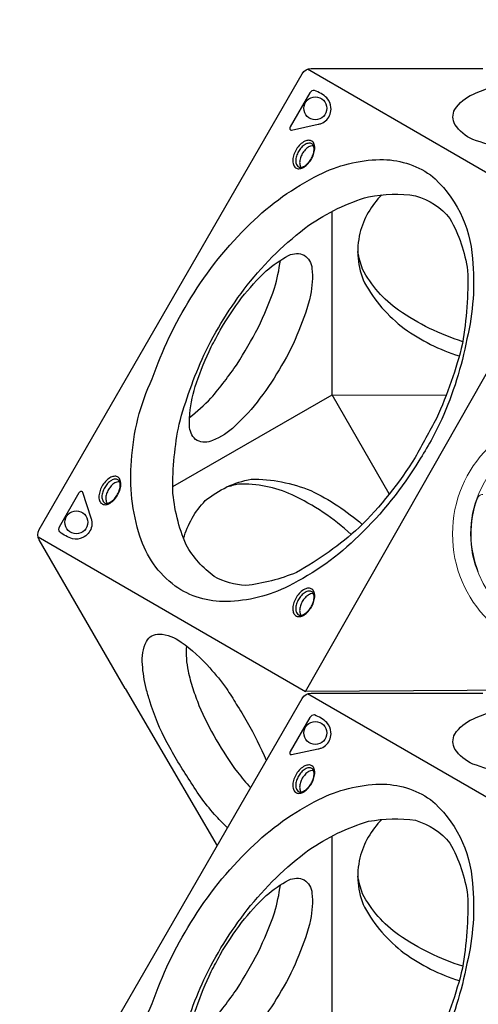
# Model space of a CAD drawing. Extents: x -172 to 192, y -219 to 217.
# Drawn here: x -1 to 25, y 60 to 115 of the extents above; entities that cross this region are included whole.
import ezdxf

# ---------------------------------------------------------------- set-up
doc = ezdxf.new("R2010")
doc.units = 0
doc.header["$LTSCALE"] = 10
doc.header["$MEASUREMENT"] = 0
doc.layers.get('Defpoints').update_dxf_attribs({"linetype": 'CONTINUOUS'})
doc.layers.add('PW_DIMS_ASTM', color=30, linetype='CONTINUOUS')
doc.layers.add('PW_SITE', color=7, linetype='CONTINUOUS')
doc.styles.add('PW-DIMS', font='arial.ttf', dxfattribs={"width": 0.8, "height": 6})
doc.dimstyles.new('PW-DETAIL', dxfattribs={"dimtxt": 8, "dimasz": 8, "dimexe": 3, "dimexo": 2, "dimgap": 1.5, "dimtad": 0, "dimtih": 1, "dimtoh": 1, "dimrnd": 1, "dimzin": 12, "dimdsep": 46, "dimlunit": 3, "dimtxsty": 'PW-DIMS', "dimcen": 0.03, "dimse1": 1, "dimse2": 1, "dimclrd": 256, "dimclre": 256, "dimclrt": 256, "dimadec": 0, "dimazin": 0, "dimtfac": 0.2, "dimtix": 1, "dimtofl": 0, "dimtmove": 0, "dimatfit": 3, "dimfxl": 1, "dimtolj": 1, "dimtzin": 0, "dimarcsym": 0})

# ---------------------------------------------------------------- blocks, each defined once
blk = doc.blocks.new('*D6')
at = {"layer": 'Defpoints', "color": 0, "transparency": 16777216}
for p in [(29.942, 184.406, 0.005), (29.942, 184.406), (29.961, 112.372, 0.005)]:
    blk.add_point(p, dxfattribs=at)
at = {"layer": 'PW_DIMS_ASTM', "lineweight": -2, "transparency": 16777216}
for p, q in [((29.942, 176.406), (29.942, 158.297)), ((29.942, 120.372), (29.942, 138.48))]:
    blk.add_line(p, q, dxfattribs=at)
at = {"layer": 'PW_DIMS_ASTM', "transparency": 16777216}
for points in [[(28.609, 176.406), (31.276, 176.406), (29.942, 184.406)], [(28.609, 120.372), (31.276, 120.372), (29.942, 112.372)]]:
    blk.add_solid(points, dxfattribs=at)
at = {"layer": 'PW_DIMS_ASTM', "transparency": 16777216, "char_height": 6, "attachment_point": 5, "style": 'PW-DIMS'}
for s, insert in [("\\A1;6'", (29.942, 152.952)), ('\\A1;[1.83M]', (29.942, 143.044))]:
    blk.add_mtext(s, dxfattribs=dict(at, insert=insert))
blk = doc.blocks.new('*D7')
at = {"layer": 'Defpoints', "color": 0, "transparency": 16777216}
for p in [(15.026, 184.406, 0.005), (-155.852, -217.984), (14.451, -217.984, 0.005)]:
    blk.add_point(p, dxfattribs=at)
at = {"layer": 'PW_DIMS_ASTM', "lineweight": -2, "transparency": 16777216}
for p, q in [((-155.852, 176.406), (-155.852, -6.878)), ((-155.852, -209.984), (-155.852, -26.7))]:
    blk.add_line(p, q, dxfattribs=at)
at = {"layer": 'PW_DIMS_ASTM', "transparency": 16777216}
for points in [[(-157.185, 176.406), (-154.519, 176.406), (-155.852, 184.406)], [(-157.185, -209.984), (-154.519, -209.984), (-155.852, -217.984)]]:
    blk.add_solid(points, dxfattribs=at)
at = {"layer": 'PW_DIMS_ASTM', "transparency": 16777216, "char_height": 6, "attachment_point": 5, "style": 'PW-DIMS'}
for s, insert in [('\\A1;33\'-6"', (-155.852, -12.224)), ('\\A1;[10.23M]', (-155.852, -22.134))]:
    blk.add_mtext(s, dxfattribs=dict(at, insert=insert))
blk = doc.blocks.new('*D8')
at = {"layer": 'Defpoints', "color": 0, "transparency": 16777216}
for p in [(191.737, 208.406), (-131.852, -17.287, 0.005), (191.737, -17.287, 0.005)]:
    blk.add_point(p, dxfattribs=at)
at = {"layer": 'PW_DIMS_ASTM', "lineweight": -2, "transparency": 16777216}
for p, q in [((-123.852, 208.406), (17.706, 208.406)), ((183.737, 208.406), (42.178, 208.406))]:
    blk.add_line(p, q, dxfattribs=at)
at = {"layer": 'PW_DIMS_ASTM', "transparency": 16777216}
for points in [[(-123.852, 209.739), (-123.852, 207.072), (-131.852, 208.406)], [(183.737, 209.739), (183.737, 207.072), (191.737, 208.406)]]:
    blk.add_solid(points, dxfattribs=at)
at = {"layer": 'PW_DIMS_ASTM', "transparency": 16777216, "char_height": 6, "attachment_point": 5, "style": 'PW-DIMS'}
for s, insert in [("\\A1;27'", (29.942, 212.918)), ('\\A1;[8.23M]', (29.942, 203.06))]:
    blk.add_mtext(s, dxfattribs=dict(at, insert=insert))

msp = doc.modelspace()

# ---------------------------------------------------------------- linework, layer by layer
at = {"layer": 'PW_SITE', "elevation": 0.005}
for points in [[(5.072, 77.975), (0.313, 86.218, -0.267858), (0.312, 86.787), (14.9, 112.054, -0.267916), (15.393, 112.339), (24.91, 112.339)], [(27.637, 107.616, -0.053969), (24.357, 108.414, -0.14216), (23.364, 109.239, -0.250712), (23.35, 110.072, -0.150122), (24.364, 110.909, -0.027741), (25.49, 111.334, -0.026271)], [(15.522, 108.061, 0.137097), (15.359, 108.045, 0.07589), (15.152, 107.926, 0.061299), (14.972, 107.731, 0.063639), (14.842, 107.508, 0.063705), (14.764, 107.254, 0.092755), (14.765, 107.014, 0.124816), (14.832, 106.867, 0.673979)], [(19.309, 105.34, 0.136698), (18.095, 103.217, 0.166928), (18.351, 100.474, 0.107538), (20.553, 97.937, 0.080057), (23.601, 96.411, -1.395981)], [(23.801, 97.203, -0.073383), (20.242, 98.942, -0.116766), (18.238, 101.229, -0.045459), (17.978, 102.198, -2.427751)], [(8.649, 93.003, 0.037777), (9.835, 94.074, 0.026132), (11.279, 95.953, 0.020542), (12.447, 97.976, 0.032892), (13.354, 100.174, 0.043369), (13.682, 101.708, -3.060358)], [(8.317, 86.29, -0.123983), (9.522, 88.392, -0.127197), (12.07, 89.585, -0.100103), (15.376, 88.947, -0.069694), (18.225, 87.073, -0.390058)], [(4.772, 89.441, 0.137097), (4.609, 89.425, 0.07589), (4.402, 89.306, 0.061299), (4.222, 89.111, 0.063639), (4.092, 88.888, 0.063705), (4.014, 88.634, 0.092755), (4.015, 88.394, 0.124816), (4.082, 88.247, 0.673979)], [(17.61, 86.514, 0.075606), (14.336, 88.717, 0.113383), (11.36, 89.307, 0.018407), (10.675, 89.131, 9.261328)], [(15.521, 83.235, 0.137097), (15.358, 83.219, 0.07589), (15.151, 83.1, 0.061299), (14.971, 82.905, 0.063639), (14.841, 82.682, 0.063705), (14.763, 82.428, 0.092755), (14.764, 82.188, 0.124816), (14.831, 82.041, 0.673979)], [(6.244, 77.977, -0.045318), (6.036, 79.318, -0.14718), (6.256, 80.594, -0.274395), (6.972, 80.999, -0.153904), (8.184, 80.55, -0.063631), (9.764, 79.123, -0.033637), (10.69, 77.977, -0.033637)], [(8.474, 80.337, 0.06706), (8.565, 78.948, 0.020664), (8.832, 77.977, 0.020664)], [(10.76, 70.265, -0.020338), (10.134, 70.887, -0.047598), (8.657, 72.883, -0.026453), (7.408, 74.976, -0.056627), (6.454, 77.282, -0.024181), (6.244, 77.977, -0.024181)], [(8.832, 77.977, 0.020309), (9.171, 77.047, 0.029507), (10.126, 75.135, 0.027479), (11.307, 73.338, 0.020012), (12.039, 72.48)], [(10.69, 77.977, -0.023238), (11.236, 77.117, -0.012211), (11.848, 76.124, -0.029989), (12.9, 74.002, -0.000322), (12.907, 73.983)]]:
    msp.add_lwpolyline(points, format="xyb", dxfattribs=at)
for points in [[(29.874, 103.817), (15.184, 112.298)], [(7.727, 89.175), (16.557, 94.254), (16.55, 104.422)], [(19.725, 88.765), (16.557, 94.254), (22.885, 94.247)], [(0.249, 86.382), (15.079, 77.82)], [(5.072, 77.975), (10.181, 69.26)]]:
    msp.add_lwpolyline(points, dxfattribs=at)
for points in [[(15.325, 110.993), (14.235, 109.104, 0.109475), (14.207, 109.017, 0.15355), (14.22, 108.958, 0.407231), (14.304, 108.935), (15.771, 109.25, 0.029446), (15.954, 109.301, 0.131464), (16.261, 109.508, 0.092108), (16.442, 109.813, 0.112899), (16.489, 110.182, 0.150431), (16.267, 110.712, 0.087032), (15.578, 111.133, 0.295601)], [(15.388, 107.287, 0.050538), (15.527, 107.577, 0.054134), (15.589, 107.867, 0.099245), (15.558, 108.136, 0.175955), (15.435, 108.31, 0.148291), (15.255, 108.365, 0.109709), (15.035, 108.31, 0.072369), (14.788, 108.134, 0.062523), (14.576, 107.868, 0.06479), (14.437, 107.577, 0.073729), (14.374, 107.287, 0.096614), (14.403, 107.02, 0.167824), (14.527, 106.846, 0.157781), (14.714, 106.789, 0.101038), (14.93, 106.844, 0.073419), (15.173, 107.019, 0.058181)], [(15.371, 107.303, 0.056787), (15.498, 107.568, 0.064827), (15.553, 107.826, 0.102435), (15.529, 108.041, 0.184642), (15.429, 108.17, 0.146797), (15.268, 108.204, 0.111805), (15.06, 108.134, 0.075424), (14.853, 107.965, 0.050651), (14.691, 107.743, 0.054637), (14.582, 107.494, 0.081059), (14.538, 107.23, 0.110479), (14.581, 107.016, 0.110996), (14.657, 106.91, 0.16165), (14.796, 106.863, 0.083261), (14.963, 106.906, 0.076612), (15.178, 107.06, 0.061702)], [(21.366, 90.603, -0.063699), (18.038, 86.444, -0.079345), (14.142, 83.661, -0.113434), (10.696, 82.801, -0.160231), (7.846, 83.659, -0.156596), (5.893, 86.418, -0.098869), (5.432, 90.606, -0.096565), (6.577, 95.15, -0.055593), (8.72, 99.626, -0.063525), (12.016, 103.74, -0.076966), (15.812, 106.45, -0.109791), (19.207, 107.299, -0.156018), (22.007, 106.446, -0.205345), (24.336, 101.812, -0.082951), (24.031, 97.36, -0.056112), (22.633, 92.902, -0.033922)], [(21.158, 90.782, -0.057725), (18.052, 86.898, -0.056033), (14.573, 84.411, -0.068144), (11.766, 83.687, -0.112364), (10.018, 84.182, -0.102694), (8.454, 85.946, -0.080708), (7.712, 88.983, -0.051434), (8.074, 92.637, -0.042393), (9.447, 96.46, -0.056445), (11.85, 100.33, -0.069128), (15.268, 103.652, -0.0785), (18.575, 105.24, -0.080163), (21.179, 105.294, -0.15159), (23.086, 104.024, -0.092414), (24.066, 101.15, -0.049355), (23.784, 97.101, -0.046971), (22.34, 92.952, -0.003119)], [(10.344, 97.841, -0.028811), (11.537, 99.631, -0.035943), (12.898, 101.125, -0.052), (14.14, 101.983, -0.223217), (15.004, 101.997, -0.219404), (15.437, 101.266, -0.073281), (15.355, 99.78, -0.048532), (14.7, 97.821, -0.049066), (13.745, 95.885, -0.03801), (12.553, 94.066, -0.054301), (11.157, 92.525, -0.092806), (9.924, 91.721, -0.217346), (9.071, 91.724, -0.233854), (8.653, 92.45, -0.057017), (8.67, 93.211, -0.063679), (9.024, 94.922, -0.023818), (9.842, 96.91, 0.005395)], [(4.638, 88.667, 0.050538), (4.777, 88.957, 0.054134), (4.838, 89.247, 0.099245), (4.808, 89.516, 0.175955), (4.685, 89.69, 0.148291), (4.505, 89.745, 0.109709), (4.284, 89.69, 0.072369), (4.038, 89.514, 0.062523), (3.826, 89.248, 0.06479), (3.687, 88.957, 0.073729), (3.624, 88.667, 0.096614), (3.653, 88.4, 0.167824), (3.776, 88.226, 0.157781), (3.963, 88.169, 0.101038), (4.179, 88.224, 0.073419), (4.423, 88.399, 0.058181)], [(4.621, 88.683, 0.056787), (4.747, 88.948, 0.064827), (4.802, 89.206, 0.102435), (4.779, 89.421, 0.184642), (4.679, 89.55, 0.146797), (4.517, 89.584, 0.111805), (4.31, 89.514, 0.075424), (4.103, 89.345, 0.050651), (3.941, 89.123, 0.054637), (3.831, 88.873, 0.081059), (3.788, 88.61, 0.110479), (3.831, 88.396, 0.110996), (3.907, 88.29, 0.16165), (4.046, 88.243, 0.083261), (4.213, 88.286, 0.076612), (4.427, 88.44, 0.061702)], [(1.443, 86.948), (2.534, 88.837, -0.109475), (2.595, 88.904, -0.15355), (2.652, 88.922, -0.407231), (2.715, 88.862), (3.175, 87.434, -0.029446), (3.222, 87.25, -0.131464), (3.197, 86.88, -0.092108), (3.023, 86.571, -0.112899), (2.727, 86.346, -0.150431), (2.157, 86.274, -0.087032), (1.448, 86.659, -0.295601)], [(15.387, 82.461, 0.050538), (15.526, 82.751, 0.054134), (15.588, 83.041, 0.099245), (15.557, 83.31, 0.175955), (15.434, 83.484, 0.148291), (15.254, 83.539, 0.109709), (15.034, 83.484, 0.072369), (14.787, 83.308, 0.062523), (14.575, 83.041, 0.06479), (14.436, 82.751, 0.073729), (14.373, 82.461, 0.096614), (14.402, 82.194, 0.167824), (14.526, 82.02, 0.157781), (14.713, 81.963, 0.101038), (14.929, 82.018, 0.073419), (15.172, 82.193, 0.058181)], [(15.37, 82.477, 0.056787), (15.497, 82.742, 0.064827), (15.552, 83, 0.102435), (15.528, 83.215, 0.184642), (15.428, 83.344, 0.146797), (15.267, 83.378, 0.111805), (15.059, 83.308, 0.075424), (14.852, 83.138, 0.050651), (14.69, 82.917, 0.054637), (14.581, 82.667, 0.081059), (14.537, 82.404, 0.110479), (14.58, 82.19, 0.110996), (14.656, 82.084, 0.16165), (14.795, 82.037, 0.083261), (14.962, 82.08, 0.076612), (15.177, 82.234, 0.061702)]]:
    msp.add_lwpolyline(points, format="xyb", close=True, dxfattribs=at)
msp.add_lwpolyline([(44.99, 78.005), (15.079, 77.82), (29.874, 103.817)], close=True, dxfattribs=at)
at = {"layer": 'PW_SITE'}
for points in [[(5.072, 43.356), (0.313, 51.599, -0.267858), (0.312, 52.168), (14.9, 77.435, -0.267916), (15.393, 77.72), (24.91, 77.72)], [(27.637, 72.997, -0.053969), (24.357, 73.795, -0.14216), (23.364, 74.62, -0.250712), (23.35, 75.453, -0.150122), (24.364, 76.29, -0.027741), (25.49, 76.715, -0.026271)], [(15.522, 73.442, 0.137097), (15.359, 73.426, 0.07589), (15.152, 73.307, 0.061299), (14.972, 73.112, 0.063639), (14.842, 72.889, 0.063705), (14.764, 72.635, 0.092755), (14.765, 72.395, 0.124816), (14.832, 72.248, 0.673979)], [(19.309, 70.721, 0.136698), (18.095, 68.598, 0.166928), (18.351, 65.855, 0.107538), (20.553, 63.318, 0.080057), (23.601, 61.792, -1.395981)], [(23.801, 62.584, -0.073383), (20.242, 64.323, -0.116766), (18.238, 66.61, -0.045459), (17.978, 67.579, -2.427751)], [(8.649, 58.384, 0.037777), (9.835, 59.455, 0.026132), (11.279, 61.334, 0.020542), (12.447, 63.357, 0.032892), (13.354, 65.555, 0.043369), (13.682, 67.089, -3.060358)]]:
    msp.add_lwpolyline(points, format="xyb", dxfattribs=at)
for points in [[(29.874, 69.198), (15.184, 77.679)], [(7.727, 54.556), (16.557, 59.635), (16.55, 69.803)]]:
    msp.add_lwpolyline(points, dxfattribs=at)
for points in [[(15.325, 76.374), (14.235, 74.485, 0.109475), (14.207, 74.398, 0.15355), (14.22, 74.339, 0.407231), (14.304, 74.316), (15.771, 74.631, 0.029446), (15.954, 74.682, 0.131464), (16.261, 74.889, 0.092108), (16.442, 75.194, 0.112899), (16.489, 75.563, 0.150431), (16.267, 76.093, 0.087032), (15.578, 76.514, 0.295601)], [(15.388, 72.668, 0.050538), (15.527, 72.958, 0.054134), (15.589, 73.248, 0.099245), (15.558, 73.517, 0.175955), (15.435, 73.691, 0.148291), (15.255, 73.746, 0.109709), (15.035, 73.691, 0.072369), (14.788, 73.515, 0.062523), (14.576, 73.249, 0.06479), (14.437, 72.958, 0.073729), (14.374, 72.668, 0.096614), (14.403, 72.401, 0.167824), (14.527, 72.227, 0.157781), (14.714, 72.17, 0.101038), (14.93, 72.225, 0.073419), (15.173, 72.4, 0.058181)], [(15.371, 72.684, 0.056787), (15.498, 72.949, 0.064827), (15.553, 73.207, 0.102435), (15.529, 73.422, 0.184642), (15.429, 73.551, 0.146797), (15.268, 73.585, 0.111805), (15.06, 73.515, 0.075424), (14.853, 73.346, 0.050651), (14.691, 73.124, 0.054637), (14.582, 72.875, 0.081059), (14.538, 72.611, 0.110479), (14.581, 72.397, 0.110996), (14.657, 72.291, 0.16165), (14.796, 72.244, 0.083261), (14.963, 72.287, 0.076612), (15.178, 72.441, 0.061702)], [(21.366, 55.984, -0.063699), (18.038, 51.825, -0.079345), (14.142, 49.042, -0.113434), (10.696, 48.182, -0.160231), (7.846, 49.04, -0.156596), (5.893, 51.799, -0.098869), (5.432, 55.987, -0.096565), (6.577, 60.531, -0.055593), (8.72, 65.007, -0.063525), (12.016, 69.121, -0.076966), (15.812, 71.831, -0.109791), (19.207, 72.68, -0.156018), (22.007, 71.827, -0.205345), (24.336, 67.193, -0.082951), (24.031, 62.741, -0.056112), (22.633, 58.283, -0.033922)], [(21.158, 56.163, -0.057725), (18.052, 52.279, -0.056033), (14.573, 49.792, -0.068144), (11.766, 49.068, -0.112364), (10.018, 49.563, -0.102694), (8.454, 51.327, -0.080708), (7.712, 54.364, -0.051434), (8.074, 58.018, -0.042393), (9.447, 61.841, -0.056445), (11.85, 65.711, -0.069128), (15.268, 69.033, -0.0785), (18.575, 70.621, -0.080163), (21.179, 70.675, -0.15159), (23.086, 69.405, -0.092414), (24.066, 66.531, -0.049355), (23.784, 62.482, -0.046971), (22.34, 58.333, -0.003119)], [(10.344, 63.222, -0.028811), (11.537, 65.012, -0.035943), (12.898, 66.506, -0.052), (14.14, 67.364, -0.223217), (15.004, 67.378, -0.219404), (15.437, 66.647, -0.073281), (15.355, 65.161, -0.048532), (14.7, 63.202, -0.049066), (13.745, 61.266, -0.03801), (12.553, 59.447, -0.054301), (11.157, 57.906, -0.092806), (9.924, 57.102, -0.217346), (9.071, 57.105, -0.233854), (8.653, 57.831, -0.057017), (8.67, 58.592, -0.063679), (9.024, 60.303, -0.023818), (9.842, 62.291, 0.005395)]]:
    msp.add_lwpolyline(points, format="xyb", close=True, dxfattribs=at)
for centre in [(15.623, 110.137, 0.005), (2.369, 87.191, 0.005), (15.623, 75.518)]:
    msp.add_circle(centre, 0.634, dxfattribs=at)
at = {"layer": 'PW_SITE', "linetype": 'Continuous', "lineweight": 15}
for radius in [6.751, 5.751]:
    msp.add_circle((29.981, 86.548, 0.005), radius, dxfattribs=at)
msp.add_arc((29.981, 86.548, 0.005), 5.721, 159.7377, 201.5579, dxfattribs=at)
msp.add_open_spline([(24.614, 88.529, 0.005), (24.623, 88.548, 0.005), (24.646, 88.601, 0.005), (24.71, 88.672, 0.005), (24.806, 88.728, 0.005), (24.878, 88.735, 0.005), (24.915, 88.739, 0.005)], degree=3, knots=[0, 0, 0, 0, 0.164759, 0.442782, 0.721587, 1, 1, 1, 1], dxfattribs=at)

# ---------------------------------------------------------------- dimensions: what is measured, and where the dimension line sits
at = {"layer": 'PW_DIMS_ASTM'}
dim = msp.add_linear_dim(base=(191.737, 208.406), p1=(-131.852, -17.287, 0.005), p2=(191.737, -17.287, 0.005), dimstyle='PW-DETAIL', override={"dimpost": '\\X'}, dxfattribs=at)
dim.commit()
dim.dimension.update_dxf_attribs({"geometry": '*D8', "text_midpoint": (29.942, 208.406)})
for base, p1, p2, picture, middle in [((-155.852, -217.984), (15.026, 184.406, 0.005), (14.451, -217.984, 0.005), '*D7', (-155.852, -16.789)), ((29.942, 184.406), (29.961, 112.372, 0.005), (29.942, 184.406, 0.005), '*D6', (29.942, 148.389))]:
    dim = msp.add_linear_dim(base=base, p1=p1, p2=p2, angle=90, dimstyle='PW-DETAIL', override={"dimpost": '\\X'}, dxfattribs=at)
    dim.commit()
    dim.dimension.update_dxf_attribs({"geometry": picture, "text_midpoint": middle})

doc.saveas('drawing.dxf')
